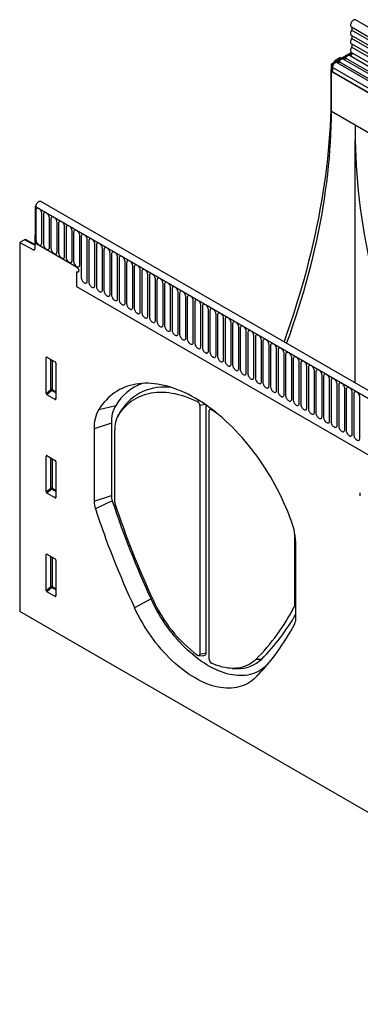
# Model space of a CAD drawing. Units: millimetres. Extents: x -510 to 974, y -361 to 809.
# Drawn here: x -379 to -203, y -361 to 149 of the extents above; entities that cross this region are included whole.
import ezdxf

# ---------------------------------------------------------------- set-up
doc = ezdxf.new("R2010")
doc.units = ezdxf.units.MM
doc.layers.add('133531', color=7, linetype='Continuous', lineweight=25)
doc.layers.add('TANGENT_EDGES', color=4, linetype='Continuous', lineweight=25)

# ---------------------------------------------------------------- blocks, each defined once
blk = doc.blocks.new('1033175-M_D_ISOMETRIC VIEW')
at = {"layer": '133531'}
for p, q in [((3169.96, 690.17), (3522.46, 486.68)), ((3524.58, 490.36), (3172.09, 693.85)), ((3169.95, 677), (3159.62, 671.04)), ((3170.29, 676.58), (3160.15, 670.73)), ((3164.22, 674.35), (3161.78, 672.94)), ((3164.22, 674.35), (3164.81, 674.03)), ((3521.07, 472.1), (3168.99, 675.36)), ((3170.02, 676.96), (3522.52, 473.47)), ((3159.62, 646.54), (3159.62, 671.04)), ((3159.62, 671.04), (3160.15, 670.73)), ((3160.15, 670.73), (3160.15, 666.86)), ((3160.15, 666.86), (3160.15, 669.13)), ((3160.92, 671.78), (3161.28, 672.42)), ((3360.37, 557.41), (3162.52, 671.63)), ((3363.6, 559.28), (3165.75, 673.49)), ((3159.37, 667.41), (3159.37, 655.37)), ((3160.15, 666.86), (3181.01, 654.81)), ((3172, 639.4), (3313.42, 557.76)), ((3172, 505.52), (3172, 631.32)), ((3006.4, 597.38), (3006, 597.15)), ((3361.42, 396.17), (3008.92, 599.66)), ((3006, 597.15), (3006, 578.07)), ((3006, 597.15), (3006.36, 596.95)), ((3359.2, 393.26), (3006, 597.15)), ((3006, 582.35), (3005.83, 582.25)), ((3006, 582.15), (3005.83, 582.25)), ((3005.83, 582.25), (3005.83, 574.96)), ((3006, 578.07), (3006, 582.15)), ((3000.49, 579.83), (2998.05, 578.42)), ((2998.05, 578.42), (2998.05, 387.1)), ((2998.05, 578.42), (3005.14, 574.54)), ((3005.83, 577.37), (3000.97, 579.89)), ((3027.57, 565.62), (3006, 578.07)), ((3027.57, 563.17), (3027.57, 555.57)), ((3027.57, 555.57), (3267.32, 417.17)), ((3011.84, 500.12), (3011.84, 518.77)), ((3012.19, 518.97), (3016.44, 516.52)), ((3016.79, 515.91), (3016.79, 497.27)), ((3016.45, 497.04), (3012.17, 499.51)), ((3050.06, 490.44), (3048.83, 488.2)), ((3050.06, 490.44), (3050.33, 490.9)), ((3091.46, 493.89), (3091.46, 365.04)), ((3094.57, 494.15), (3094.57, 365.69)), ((3096.27, 362.26), (3096.27, 491.11)), ((3096.87, 492.5), (3096.38, 491.61)), ((3036.59, 481.8), (3036.59, 444.22)), ((3045.55, 484.79), (3045.55, 447.21)), ((3047.3, 443.71), (3047.3, 481.33)), ((3011.84, 449.05), (3011.84, 467.7)), ((3012.19, 467.9), (3016.44, 465.44)), ((3016.79, 464.84), (3016.79, 446.19)), ((3016.45, 445.97), (3012.17, 448.44)), ((3140.43, 427.57), (3140.43, 389.95)), ((3141.24, 383.81), (3141.24, 421.39)), ((3011.84, 397.97), (3011.84, 416.62)), ((3012.19, 416.82), (3016.44, 414.37)), ((3016.79, 413.77), (3016.79, 395.12)), ((3016.45, 394.89), (3012.17, 397.36)), ((3350.9, 183.4), (2998.05, 387.1)), ((3090.82, 364.23), (3093.37, 364.18)), ((3108.25, 357.61), (3110.8, 357.56)), ((3127.4, 360.73), (3125.82, 359.12))]:
    blk.add_line(p, q, dxfattribs=at)
at = {"layer": '133531', "flags": 128}
for points in [[(3172.09, 693.85), (3172.08, 693.85), (3171.85, 693.94), (3171.59, 693.94), (3171.31, 693.88), (3171.01, 693.74), (3170.72, 693.53), (3170.43, 693.26), (3170.17, 692.95), (3169.95, 692.6), (3169.76, 692.22), (3169.63, 691.84), (3169.55, 691.46), (3169.52, 691.11), (3169.56, 690.79), (3169.65, 690.52), (3169.8, 690.3), (3169.96, 690.17)], [(3170.03, 690.13), (3170.12, 690.06), (3170.22, 689.91), (3170.28, 689.73), (3170.3, 689.51), (3170.28, 689.28), (3170.23, 689.02), (3170.14, 688.77), (3170.01, 688.52)], [(3170.01, 688.52), (3169.8, 688.1), (3169.65, 687.67), (3169.55, 687.25), (3169.52, 686.85), (3169.55, 686.49), (3169.65, 686.18), (3169.8, 685.93), (3170.01, 685.75)], [(3170.01, 684.12), (3169.8, 683.71), (3169.65, 683.28), (3169.55, 682.86), (3169.52, 682.46), (3169.55, 682.09), (3169.65, 681.78), (3169.8, 681.53), (3170.01, 681.36)], [(3170.01, 685.75), (3170.13, 685.64), (3170.23, 685.5), (3170.28, 685.32), (3170.3, 685.1), (3170.28, 684.87), (3170.23, 684.62), (3170.13, 684.37), (3170.01, 684.12)], [(3170.01, 679.73), (3169.8, 679.3), (3169.64, 678.86), (3169.55, 678.42), (3169.52, 678.01), (3169.57, 677.64), (3169.68, 677.33), (3169.85, 677.09), (3170.02, 676.96)], [(3170.01, 681.36), (3170.13, 681.25), (3170.23, 681.11), (3170.28, 680.92), (3170.3, 680.71), (3170.28, 680.47), (3170.23, 680.23), (3170.13, 679.98), (3170.01, 679.73)], [(3166.92, 674.03), (3166.81, 673.85), (3166.68, 673.68), (3166.54, 673.54), (3166.39, 673.43), (3166.24, 673.36), (3166.09, 673.34), (3166.01, 673.35)], [(3168.99, 675.36), (3168.87, 675.41), (3168.61, 675.45), (3168.31, 675.4), (3168, 675.26), (3167.7, 675.04), (3167.4, 674.76), (3167.14, 674.41), (3166.92, 674.03)], [(3170.14, 676.89), (3170.21, 676.82), (3170.28, 676.64), (3170.3, 676.42), (3170.25, 676.16), (3170.15, 675.9), (3170.01, 675.66), (3169.82, 675.45), (3169.62, 675.3), (3169.42, 675.22), (3169.24, 675.21)], [(3162.52, 671.63), (3162.43, 671.67), (3162.19, 671.72), (3161.92, 671.69), (3161.64, 671.59), (3161.36, 671.41), (3161.08, 671.18), (3160.82, 670.89), (3160.6, 670.56), (3160.41, 670.2), (3160.27, 669.84), (3160.18, 669.47), (3160.15, 669.13)], [(3163.69, 672.17), (3163.58, 671.98), (3163.45, 671.81), (3163.31, 671.67), (3163.16, 671.57), (3163.01, 671.5), (3162.86, 671.47), (3162.78, 671.48)], [(3165.75, 673.49), (3165.64, 673.55), (3165.37, 673.59), (3165.08, 673.53), (3164.77, 673.4), (3164.46, 673.18), (3164.17, 672.89), (3163.91, 672.55), (3163.69, 672.17)], [(3159.37, 655.37), (3159.34, 651.28), (3159.25, 647.15), (3159.1, 642.99), (3158.9, 638.8), (3158.64, 634.58), (3158.32, 630.33), (3157.94, 626.05), (3157.51, 621.75), (3157.01, 617.43), (3156.46, 613.08), (3155.85, 608.71), (3155.19, 604.32), (3154.46, 599.91), (3153.68, 595.48), (3152.85, 591.03), (3151.95, 586.57), (3151, 582.09), (3150, 577.6), (3148.94, 573.09), (3147.82, 568.58), (3146.65, 564.05), (3145.42, 559.52), (3144.14, 554.97), (3142.81, 550.43), (3141.42, 545.87), (3139.98, 541.32), (3138.48, 536.76), (3136.93, 532.19), (3135.33, 527.63), (3135.05, 526.84)], [(3136.42, 526.05), (3136.57, 526.48), (3138.16, 530.92), (3139.69, 535.35), (3141.17, 539.79), (3142.6, 544.22), (3143.97, 548.65), (3145.29, 553.08), (3146.54, 557.5), (3147.75, 561.91), (3148.9, 566.31), (3149.99, 570.71), (3151.02, 575.09), (3152, 579.46), (3152.91, 583.81), (3153.77, 588.15), (3154.58, 592.47), (3155.32, 596.78), (3156.01, 601.06), (3156.63, 605.33), (3157.2, 609.57), (3157.71, 613.79), (3158.16, 617.98), (3158.54, 622.15), (3158.87, 626.29), (3159.14, 630.4), (3159.35, 634.48), (3159.5, 638.53), (3159.59, 642.55), (3159.62, 646.54)], [(3008.92, 599.66), (3008.71, 599.74), (3008.45, 599.75), (3008.17, 599.69), (3007.87, 599.56), (3007.58, 599.36), (3007.3, 599.1), (3007.03, 598.79), (3006.8, 598.44), (3006.61, 598.07), (3006.47, 597.68), (3006.39, 597.31), (3006.36, 596.95)], [(3027.57, 565.62), (3027.82, 565.43), (3028.06, 565.19), (3028.27, 564.9), (3028.44, 564.58), (3028.56, 564.25), (3028.62, 563.93), (3028.62, 563.64), (3028.56, 563.38), (3028.44, 563.19), (3028.27, 563.07), (3028.06, 563.02), (3027.82, 563.06), (3027.57, 563.17)], [(3027.57, 565.62), (3027.82, 565.43), (3028.06, 565.19), (3028.27, 564.9), (3028.44, 564.58), (3028.56, 564.25), (3028.62, 563.93), (3028.62, 563.64), (3028.56, 563.38), (3028.44, 563.19), (3028.27, 563.07), (3028.06, 563.02), (3027.82, 563.06), (3027.57, 563.17)], [(3027.57, 565.62), (3027.82, 565.43), (3028.06, 565.19), (3028.27, 564.9), (3028.44, 564.58), (3028.56, 564.25), (3028.62, 563.93), (3028.62, 563.64), (3028.56, 563.38), (3028.44, 563.19), (3028.27, 563.07), (3028.06, 563.02), (3027.82, 563.06), (3027.57, 563.17)], [(3138.78, 434.25), (3137.92, 436.57), (3137, 438.89), (3136.04, 441.2), (3135.02, 443.5), (3133.96, 445.79), (3132.86, 448.07), (3131.71, 450.33), (3130.52, 452.57), (3129.28, 454.8), (3128, 457), (3126.69, 459.18), (3125.33, 461.33), (3123.94, 463.45), (3122.51, 465.53), (3121.05, 467.59), (3119.55, 469.61), (3118.03, 471.59), (3116.47, 473.53), (3114.89, 475.43), (3113.28, 477.29), (3111.64, 479.1), (3109.98, 480.87), (3108.3, 482.58), (3106.6, 484.25), (3104.89, 485.86), (3103.15, 487.42), (3101.4, 488.92), (3099.64, 490.36), (3097.87, 491.75), (3096.09, 493.07), (3094.3, 494.34), (3092.51, 495.54), (3090.71, 496.68), (3088.91, 497.75), (3087.11, 498.75), (3085.32, 499.69), (3083.52, 500.56), (3081.73, 501.36), (3079.95, 502.09), (3078.18, 502.75), (3076.42, 503.34), (3074.67, 503.86), (3072.94, 504.3), (3071.22, 504.67), (3069.52, 504.97), (3067.84, 505.2), (3066.18, 505.35), (3064.55, 505.42), (3062.94, 505.42), (3061.35, 505.35), (3059.8, 505.21), (3058.27, 504.99), (3056.78, 504.69), (3055.31, 504.33), (3053.89, 503.89), (3052.49, 503.37), (3051.14, 502.79), (3049.82, 502.13), (3048.54, 501.41), (3047.31, 500.61), (3046.12, 499.74), (3044.97, 498.81), (3043.86, 497.81), (3042.8, 496.74), (3041.79, 495.61), (3040.82, 494.41), (3039.91, 493.15), (3039.04, 491.83)], [(3049.09, 488.63), (3049.91, 489.89), (3050.79, 491.08), (3051.71, 492.21), (3052.68, 493.28), (3053.7, 494.27), (3054.76, 495.21), (3055.87, 496.07), (3057.03, 496.86), (3058.22, 497.59), (3059.45, 498.24), (3060.73, 498.82), (3062.04, 499.33), (3063.39, 499.77), (3064.77, 500.13), (3066.19, 500.42), (3067.64, 500.64), (3069.12, 500.78), (3070.62, 500.84), (3072.15, 500.84), (3073.71, 500.75), (3075.29, 500.6), (3076.89, 500.37), (3078.51, 500.06), (3080.15, 499.68), (3081.81, 499.23), (3083.47, 498.7), (3085.15, 498.11), (3086.84, 497.44), (3088.54, 496.7), (3090.25, 495.89)], [(3097.48, 491.71), (3097.25, 491.84), (3097.02, 491.91), (3096.81, 491.91), (3096.63, 491.86), (3096.47, 491.75), (3096.36, 491.58), (3096.29, 491.36), (3096.27, 491.11)], [(3140.43, 427.57), (3140.4, 428.67), (3140.4, 428.71)], [(3125.82, 359.12), (3124.92, 358.28), (3123.98, 357.51), (3122.99, 356.81), (3121.96, 356.19), (3120.89, 355.63), (3119.78, 355.15), (3118.63, 354.74), (3117.44, 354.41), (3116.22, 354.15), (3114.97, 353.97), (3113.69, 353.87), (3112.38, 353.84), (3111.04, 353.88), (3109.68, 354.01), (3108.3, 354.2), (3106.9, 354.48), (3105.48, 354.83), (3104.04, 355.25), (3102.59, 355.75), (3101.14, 356.32), (3099.67, 356.96), (3098.2, 357.68), (3096.72, 358.46), (3095.24, 359.31), (3093.77, 360.23), (3092.3, 361.22), (3090.83, 362.27), (3089.37, 363.38), (3087.92, 364.56), (3086.49, 365.79), (3085.07, 367.08), (3083.67, 368.42), (3082.29, 369.82), (3080.92, 371.27), (3079.59, 372.77), (3078.28, 374.31), (3076.99, 375.9), (3075.74, 377.52), (3074.52, 379.19), (3073.34, 380.89), (3072.19, 382.62), (3071.08, 384.39), (3070, 386.18), (3068.97, 388), (3067.99, 389.84), (3067.04, 391.69), (3066.15, 393.57)], [(3120.28, 352.86), (3119.36, 352), (3118.39, 351.2), (3117.37, 350.48), (3116.31, 349.83), (3115.22, 349.25), (3114.08, 348.75), (3112.9, 348.32), (3111.68, 347.96), (3110.43, 347.69), (3109.15, 347.48), (3107.84, 347.36), (3106.49, 347.31), (3105.13, 347.34), (3103.73, 347.44), (3102.31, 347.62), (3100.88, 347.88), (3099.42, 348.21), (3097.95, 348.62), (3096.47, 349.1), (3094.97, 349.66), (3093.46, 350.29), (3091.95, 350.99), (3090.43, 351.76), (3088.91, 352.61), (3087.39, 353.52), (3085.87, 354.5), (3084.36, 355.54), (3082.86, 356.65), (3081.36, 357.82), (3079.87, 359.05), (3078.4, 360.35), (3076.95, 361.69), (3075.51, 363.1), (3074.09, 364.55), (3072.7, 366.06), (3071.33, 367.61), (3069.99, 369.21), (3068.67, 370.85), (3067.39, 372.53), (3066.14, 374.25), (3064.93, 376.01), (3063.75, 377.8), (3062.61, 379.62), (3061.51, 381.47), (3060.45, 383.34), (3059.44, 385.23), (3058.47, 387.14), (3057.55, 389.07)], [(3090.2, 364.47), (3090.44, 364.33), (3090.67, 364.25), (3090.89, 364.23), (3091.08, 364.28), (3091.24, 364.39), (3091.36, 364.56), (3091.43, 364.78), (3091.46, 365.04)], [(3094.57, 365.69), (3094.54, 365.3), (3094.45, 364.95), (3094.3, 364.66), (3094.11, 364.43), (3093.86, 364.28), (3093.58, 364.19), (3093.37, 364.18)], [(3120.58, 362.33), (3119.7, 361.52), (3118.78, 360.78), (3117.8, 360.11), (3116.78, 359.52), (3115.72, 359.01), (3114.61, 358.57), (3113.47, 358.22), (3112.29, 357.94), (3111.07, 357.75), (3109.82, 357.64), (3108.54, 357.6), (3107.24, 357.65), (3105.9, 357.78), (3104.55, 357.99), (3103.17, 358.29), (3101.78, 358.66), (3100.37, 359.11), (3098.95, 359.63), (3097.52, 360.24)]]:
    blk.add_lwpolyline(points, dxfattribs=at)
at = {"layer": '133531'}
for centre, radius, start, end in [((3005.4, 574.89), 0.434, 233.0502, 9.5582), ((3070.98, 480.04), 27.03, 110.4463, 149.1026), ((3072.81, 477.05), 26.4, 80.2767, 148.3554), ((3089.03, 493.78), 2.43, 2.3704, 59.995), ((3055.48, 482.49), 18.91, 150.4006, 182.0671), ((3062.84, 485.39), 17.3, 150.4756, 181.9921), ((3053.87, 425.74), 79.08, 53.3273, 56.5398), ((3061.13, 481.81), 13.84, 150.4756, 181.9921), ((3049.05, 444.4), 12.47, 180.8301, 198.7786), ((3054.68, 447.34), 9.13, 180.8301, 198.7786), ((3484.72, 588.52), 461.75, 198.1859, 204.9738), ((3480.06, 585.86), 466.09, 198.1859, 204.9738), ((3049.29, 443.74), 2, 180.8295, 198.7711), ((3477.66, 584.38), 452.86, 198.1788, 204.974), ((3103.02, 420.75), 38.22, 0.9521, 20.6717), ((3134.23, 423.44), 73.6, 204.2751, 233.2534), ((3041.8, 440.41), 110.92, 315.2583, 332.6544), ((3139.37, 389.92), 1.06, 334.082, 1.5662), ((3045.24, 440.1), 110.27, 315.2152, 330.5315), ((3134.64, 383.63), 6.6, 334.0679, 1.5678), ((3039.21, 433.2), 114.14, 315.2576, 332.6375), ((3098.67, 362.36), 2.41, 182.2099, 241.4555), ((3111.56, 374.57), 17.03, 267.4358, 314.4859)]:
    blk.add_arc(centre, radius, start, end, dxfattribs=at)
for centre, major_axis, ratio, start_param, end_param in [((3162.9, 669.45), (2.5, 4.33), 0.577777, 1.973001, 2.35577), ((3161.78, 672.13), (0.5, 0.866), 0.577777, 0.785659, 1.570372), ((3368.93, 525.71), (-135.52, 243.33), 0.587367, 0.794518, 0.829424), ((3368.93, 525.71), (-135.52, 243.33), 0.587367, 0.829424, 1.411553), ((3000.49, 579.01), (0.5, 0.867), 0.576986, 6.282762, 7.06816), ((3012.2, 518.55), (-0.258, 0.446), 0.560226, 5.512943, 7.053581), ((3016.43, 516.11), (-0.25, 0.433), 0.595062, 3.942156, 5.482794), ((3012.2, 499.95), (-0.218, 0.463), 0.616456, 0.91829, 2.415633), ((3016.43, 497.51), (-0.245, 0.492), 0.533247, 2.464789, 3.962133), ((3012.2, 467.48), (-0.258, 0.446), 0.560226, 5.512943, 7.053581), ((3016.43, 465.04), (-0.25, 0.433), 0.595062, 3.942156, 5.482794), ((3012.2, 448.87), (-0.218, 0.463), 0.616456, 0.91829, 2.415633), ((3016.43, 446.43), (-0.245, 0.492), 0.533247, 2.464789, 3.962133), ((3012.2, 416.4), (-0.258, 0.446), 0.560226, 5.512943, 7.053581), ((3016.43, 413.96), (-0.25, 0.433), 0.595062, 3.942156, 5.482794), ((3012.2, 397.8), (-0.218, 0.463), 0.616456, 0.91829, 2.415633), ((3016.43, 395.36), (-0.245, 0.492), 0.533247, 2.464789, 3.962133)]:
    blk.add_ellipse(centre, major_axis=major_axis, ratio=ratio, start_param=start_param, end_param=end_param, dxfattribs=at)
at = {"layer": 'TANGENT_EDGES'}
for p, q in [((3522.51, 485.03), (3170.01, 688.52)), ((3522.51, 482.26), (3170.01, 685.75)), ((3522.51, 480.63), (3170.01, 684.12)), ((3522.51, 477.87), (3170.01, 681.36)), ((3522.51, 476.24), (3170.01, 679.73)), ((3364.77, 559.82), (3166.92, 674.03)), ((3358, 554.91), (3160.15, 669.13)), ((3161.65, 672.21), (3161.28, 672.42)), ((3161.78, 672.94), (3162.36, 672.61)), ((3361.54, 557.95), (3163.69, 672.17)), ((3159.62, 667.26), (3159.37, 667.41)), ((3358, 552.64), (3160.15, 666.86)), ((3159.37, 655.37), (3159.62, 655.22)), ((3159.62, 646.54), (3172, 639.4)), ((3006.36, 596.95), (3358.85, 393.46)), ((3006.39, 595.09), (3006.39, 579.99)), ((3009.54, 578.17), (3009.54, 593.27)), ((3010.31, 592.83), (3010.31, 577.72)), ((3013.47, 575.9), (3013.47, 591.01)), ((3014.24, 590.56), (3014.24, 575.46)), ((3017.39, 573.64), (3017.39, 588.74)), ((3018.16, 588.3), (3018.16, 573.19)), ((3021.32, 571.37), (3021.32, 586.48)), ((3022.09, 586.03), (3022.09, 570.93)), ((3025.24, 569.1), (3025.24, 584.21)), ((3026.01, 583.77), (3026.01, 568.66)), ((3005.83, 577.06), (3000.49, 579.83)), ((3029.17, 566.84), (3029.17, 581.94)), ((3029.93, 581.5), (3029.93, 560.27)), ((3033.09, 558.45), (3033.09, 579.68)), ((3033.86, 579.24), (3033.86, 558.01)), ((3037.02, 556.18), (3037.02, 577.41)), ((3037.78, 576.97), (3037.78, 555.74)), ((3005.14, 574.54), (3005.83, 574.94)), ((3040.94, 553.92), (3040.94, 575.15)), ((3041.71, 574.7), (3041.71, 553.47)), ((3044.86, 551.65), (3044.86, 572.88)), ((3045.63, 572.44), (3045.63, 551.21)), ((3048.79, 549.39), (3048.79, 570.62)), ((3049.56, 570.17), (3049.56, 548.94)), ((3052.71, 547.12), (3052.71, 568.35)), ((3053.48, 567.91), (3053.48, 546.68)), ((3056.64, 544.86), (3056.64, 566.09)), ((3057.41, 565.64), (3057.41, 544.41)), ((3060.56, 542.59), (3060.56, 563.82)), ((3061.33, 563.38), (3061.33, 542.15)), ((3064.49, 540.32), (3064.49, 561.55)), ((3065.25, 561.11), (3065.25, 539.88)), ((3068.41, 538.06), (3068.41, 559.29)), ((3069.18, 558.85), (3069.18, 537.62)), ((3072.34, 535.79), (3072.34, 557.02)), ((3073.1, 556.58), (3073.1, 535.35)), ((3027.57, 555.57), (3267.32, 417.17)), ((3076.26, 533.53), (3076.26, 554.76)), ((3077.03, 554.32), (3077.03, 533.08)), ((3080.18, 531.26), (3080.18, 552.49)), ((3080.95, 552.05), (3080.95, 530.82)), ((3084.11, 529), (3084.11, 550.23)), ((3084.88, 549.78), (3084.88, 528.55)), ((3088.03, 526.73), (3088.03, 547.96)), ((3088.8, 547.52), (3088.8, 526.29)), ((3091.96, 524.47), (3091.96, 545.7)), ((3092.73, 545.25), (3092.73, 524.02)), ((3095.88, 522.2), (3095.88, 543.43)), ((3096.65, 542.99), (3096.65, 521.76)), ((3099.81, 519.94), (3099.81, 541.17)), ((3100.57, 540.72), (3100.57, 519.49)), ((3103.73, 517.67), (3103.73, 538.9)), ((3104.5, 538.46), (3104.5, 517.23)), ((3107.66, 515.4), (3107.66, 536.63)), ((3108.42, 536.19), (3108.42, 514.96)), ((3111.58, 513.14), (3111.58, 534.37)), ((3112.35, 533.93), (3112.35, 512.7)), ((3115.5, 510.87), (3115.5, 532.1)), ((3116.27, 531.66), (3116.27, 510.43)), ((3119.43, 508.61), (3119.43, 529.84)), ((3120.2, 529.39), (3120.2, 508.16)), ((3123.35, 506.34), (3123.35, 527.57)), ((3124.12, 527.13), (3124.12, 505.9)), ((3127.28, 504.08), (3127.28, 525.31)), ((3128.05, 524.86), (3128.05, 503.63)), ((3131.2, 501.81), (3131.2, 523.04)), ((3131.97, 522.6), (3131.97, 501.37)), ((3135.13, 499.55), (3135.13, 520.78)), ((3012.34, 518.89), (3011.84, 518.77)), ((3014.2, 502.16), (3014.2, 517.81)), ((3014.84, 517.44), (3014.84, 502.13)), ((3135.89, 520.33), (3135.89, 499.1)), ((3139.05, 497.28), (3139.05, 518.51)), ((3139.82, 518.07), (3139.82, 496.84)), ((3142.98, 495.01), (3142.98, 516.24)), ((3143.74, 515.8), (3143.74, 494.57)), ((3146.9, 492.75), (3146.9, 513.98)), ((3147.67, 513.54), (3147.67, 492.31)), ((3150.82, 490.48), (3150.82, 511.71)), ((3151.59, 511.27), (3151.59, 490.04)), ((3154.75, 488.22), (3154.75, 509.45)), ((3155.52, 509), (3155.52, 487.77)), ((3158.67, 485.95), (3158.67, 507.18)), ((3159.44, 506.74), (3159.44, 485.51)), ((3011.84, 500.12), (3014.2, 502.16)), ((3014.63, 501.64), (3012.17, 499.51)), ((3016.79, 500.39), (3014.63, 501.64)), ((3014.84, 502.13), (3016.79, 501)), ((3162.6, 483.69), (3162.6, 504.92)), ((3163.37, 504.47), (3163.37, 483.24)), ((3166.52, 481.42), (3166.52, 502.65)), ((3167.29, 502.21), (3167.29, 480.98)), ((3170.45, 479.16), (3170.45, 500.39)), ((3016.45, 497.04), (3016.79, 497.53)), ((3090.25, 495.89), (3090.85, 496.59)), ((3171.21, 499.94), (3171.21, 478.71)), ((3174.37, 476.89), (3174.37, 498.12)), ((3039.04, 491.83), (3047.79, 493.92)), ((3050.33, 490.9), (3049.09, 488.63)), ((3094.14, 494.45), (3091.46, 493.89)), ((3097.66, 491.91), (3097.48, 491.71)), ((3045.55, 484.79), (3036.59, 481.8)), ((3012.34, 467.81), (3011.84, 467.7)), ((3014.2, 451.08), (3014.2, 466.74)), ((3014.84, 466.37), (3014.84, 451.05)), ((3011.84, 449.05), (3014.2, 451.08)), ((3014.63, 450.56), (3012.17, 448.44)), ((3016.79, 449.32), (3014.63, 450.56)), ((3014.84, 451.05), (3016.79, 449.92)), ((3016.45, 445.97), (3016.79, 446.46)), ((3036.59, 444.22), (3045.55, 447.21)), ((3046.04, 444.41), (3037.25, 440.39)), ((3174.59, 447.01), (3174.59, 448.68)), ((3140.62, 427.61), (3140.43, 427.57)), ((3012.34, 416.74), (3011.84, 416.62)), ((3014.2, 400.01), (3014.2, 415.66)), ((3014.84, 415.29), (3014.84, 399.98)), ((3011.84, 397.97), (3014.2, 400.01)), ((3014.63, 399.49), (3012.17, 397.36)), ((3016.79, 398.24), (3014.63, 399.49)), ((3014.84, 399.98), (3016.79, 398.85)), ((3016.45, 394.89), (3016.79, 395.38)), ((3066.15, 393.57), (3057.55, 389.07)), ((3141.24, 389.53), (3140.32, 389.46)), ((3140.43, 389.95), (3141.24, 390.12)), ((3091.46, 365.04), (3094.57, 365.69)), ((3125.82, 359.12), (3120.28, 352.86)), ((3120.58, 362.33), (3123.5, 362.42))]:
    blk.add_line(p, q, dxfattribs=at)
at = {"layer": 'TANGENT_EDGES', "flags": 128}
for points in [[(3009.54, 593.27), (3009.51, 593.65), (3009.42, 594.04), (3009.28, 594.44), (3009.08, 594.83), (3008.84, 595.19), (3008.57, 595.52), (3008.27, 595.79), (3007.97, 596.01), (3007.66, 596.15), (3007.36, 596.22), (3007.09, 596.21), (3006.85, 596.12), (3006.65, 595.95), (3006.51, 595.72), (3006.42, 595.43), (3006.39, 595.09)], [(3013.47, 591.01), (3013.44, 591.38), (3013.35, 591.77), (3013.2, 592.17), (3013.01, 592.56), (3012.77, 592.93), (3012.49, 593.25), (3012.2, 593.53), (3011.89, 593.74), (3011.58, 593.88), (3011.29, 593.95), (3011.01, 593.94), (3010.77, 593.85), (3010.58, 593.69), (3010.43, 593.46), (3010.34, 593.17), (3010.31, 592.83)], [(3017.39, 588.74), (3017.36, 589.11), (3017.27, 589.51), (3017.13, 589.91), (3016.93, 590.3), (3016.69, 590.66), (3016.42, 590.99), (3016.12, 591.26), (3015.82, 591.48), (3015.51, 591.62), (3015.21, 591.68), (3014.94, 591.67), (3014.7, 591.59), (3014.5, 591.42), (3014.36, 591.19), (3014.27, 590.9), (3014.24, 590.56)], [(3021.32, 586.48), (3021.29, 586.85), (3021.2, 587.24), (3021.05, 587.64), (3020.86, 588.03), (3020.62, 588.4), (3020.34, 588.72), (3020.05, 589), (3019.74, 589.21), (3019.43, 589.35), (3019.14, 589.42), (3018.86, 589.41), (3018.62, 589.32), (3018.43, 589.16), (3018.28, 588.93), (3018.19, 588.64), (3018.16, 588.3)], [(3025.24, 584.21), (3025.21, 584.58), (3025.12, 584.98), (3024.98, 585.38), (3024.78, 585.77), (3024.54, 586.13), (3024.27, 586.46), (3023.97, 586.73), (3023.66, 586.94), (3023.36, 587.09), (3023.06, 587.15), (3022.79, 587.14), (3022.55, 587.05), (3022.35, 586.89), (3022.21, 586.66), (3022.12, 586.37), (3022.09, 586.03)], [(3029.17, 581.94), (3029.14, 582.32), (3029.05, 582.71), (3028.9, 583.11), (3028.7, 583.5), (3028.47, 583.87), (3028.19, 584.19), (3027.9, 584.47), (3027.59, 584.68), (3027.28, 584.82), (3026.98, 584.89), (3026.71, 584.88), (3026.47, 584.79), (3026.28, 584.63), (3026.13, 584.4), (3026.04, 584.11), (3026.01, 583.77)], [(3033.09, 579.68), (3033.06, 580.05), (3032.97, 580.45), (3032.83, 580.85), (3032.63, 581.23), (3032.39, 581.6), (3032.12, 581.93), (3031.82, 582.2), (3031.51, 582.41), (3031.21, 582.56), (3030.91, 582.62), (3030.64, 582.61), (3030.4, 582.52), (3030.2, 582.36), (3030.05, 582.13), (3029.96, 581.84), (3029.93, 581.5)], [(3006.39, 579.99), (3006.42, 579.62), (3006.51, 579.22), (3006.65, 578.82), (3006.85, 578.43), (3007.09, 578.07), (3007.36, 577.74), (3007.66, 577.47), (3007.97, 577.25), (3008.27, 577.11), (3008.57, 577.05), (3008.84, 577.06), (3009.08, 577.14), (3009.28, 577.31), (3009.42, 577.54), (3009.51, 577.83), (3009.54, 578.17)], [(3010.31, 577.72), (3010.34, 577.35), (3010.43, 576.96), (3010.58, 576.56), (3010.77, 576.17), (3011.01, 575.8), (3011.29, 575.48), (3011.58, 575.2), (3011.89, 574.99), (3012.2, 574.85), (3012.49, 574.78), (3012.77, 574.79), (3013.01, 574.88), (3013.2, 575.04), (3013.35, 575.27), (3013.44, 575.56), (3013.47, 575.9)], [(3037.02, 577.41), (3036.99, 577.79), (3036.9, 578.18), (3036.75, 578.58), (3036.55, 578.97), (3036.31, 579.33), (3036.04, 579.66), (3035.75, 579.93), (3035.44, 580.15), (3035.13, 580.29), (3034.83, 580.36), (3034.56, 580.35), (3034.32, 580.26), (3034.13, 580.09), (3033.98, 579.86), (3033.89, 579.57), (3033.86, 579.24)], [(3040.94, 575.15), (3040.91, 575.52), (3040.82, 575.91), (3040.67, 576.31), (3040.48, 576.7), (3040.24, 577.07), (3039.97, 577.39), (3039.67, 577.67), (3039.36, 577.88), (3039.05, 578.02), (3038.76, 578.09), (3038.48, 578.08), (3038.25, 577.99), (3038.05, 577.83), (3037.9, 577.6), (3037.81, 577.31), (3037.78, 576.97)], [(3014.24, 575.46), (3014.27, 575.08), (3014.36, 574.69), (3014.5, 574.29), (3014.7, 573.9), (3014.94, 573.54), (3015.21, 573.21), (3015.51, 572.94), (3015.82, 572.72), (3016.12, 572.58), (3016.42, 572.51), (3016.69, 572.52), (3016.93, 572.61), (3017.13, 572.78), (3017.27, 573.01), (3017.36, 573.3), (3017.39, 573.64)], [(3018.16, 573.19), (3018.19, 572.82), (3018.28, 572.43), (3018.43, 572.03), (3018.62, 571.64), (3018.86, 571.27), (3019.14, 570.95), (3019.43, 570.67), (3019.74, 570.46), (3020.05, 570.32), (3020.34, 570.25), (3020.62, 570.26), (3020.86, 570.35), (3021.05, 570.51), (3021.2, 570.74), (3021.29, 571.03), (3021.32, 571.37)], [(3044.86, 572.88), (3044.83, 573.26), (3044.74, 573.65), (3044.6, 574.05), (3044.4, 574.44), (3044.16, 574.8), (3043.89, 575.13), (3043.59, 575.4), (3043.29, 575.62), (3042.98, 575.76), (3042.68, 575.83), (3042.41, 575.82), (3042.17, 575.73), (3041.97, 575.56), (3041.83, 575.33), (3041.74, 575.04), (3041.71, 574.7)], [(3048.79, 570.62), (3048.76, 570.99), (3048.67, 571.38), (3048.52, 571.78), (3048.33, 572.17), (3048.09, 572.54), (3047.81, 572.86), (3047.52, 573.14), (3047.21, 573.35), (3046.9, 573.49), (3046.61, 573.56), (3046.33, 573.55), (3046.09, 573.46), (3045.9, 573.3), (3045.75, 573.07), (3045.66, 572.78), (3045.63, 572.44)], [(3022.09, 570.93), (3022.12, 570.55), (3022.21, 570.16), (3022.35, 569.76), (3022.55, 569.37), (3022.79, 569.01), (3023.06, 568.68), (3023.36, 568.41), (3023.66, 568.19), (3023.97, 568.05), (3024.27, 567.98), (3024.54, 567.99), (3024.78, 568.08), (3024.98, 568.25), (3025.12, 568.48), (3025.21, 568.77), (3025.24, 569.1)], [(3026.01, 568.66), (3026.04, 568.29), (3026.13, 567.89), (3026.28, 567.49), (3026.47, 567.11), (3026.71, 566.74), (3026.98, 566.41), (3027.28, 566.14), (3027.59, 565.93), (3027.9, 565.78), (3028.19, 565.72), (3028.47, 565.73), (3028.7, 565.82), (3028.9, 565.98), (3029.05, 566.21), (3029.14, 566.5), (3029.17, 566.84)], [(3052.71, 568.35), (3052.68, 568.72), (3052.59, 569.12), (3052.45, 569.52), (3052.25, 569.91), (3052.01, 570.27), (3051.74, 570.6), (3051.44, 570.87), (3051.14, 571.09), (3050.83, 571.23), (3050.53, 571.3), (3050.26, 571.28), (3050.02, 571.2), (3049.82, 571.03), (3049.68, 570.8), (3049.59, 570.51), (3049.56, 570.17)], [(3056.64, 566.09), (3056.61, 566.46), (3056.52, 566.85), (3056.37, 567.25), (3056.18, 567.64), (3055.94, 568.01), (3055.66, 568.33), (3055.37, 568.61), (3055.06, 568.82), (3054.75, 568.96), (3054.46, 569.03), (3054.18, 569.02), (3053.94, 568.93), (3053.75, 568.77), (3053.6, 568.54), (3053.51, 568.25), (3053.48, 567.91)], [(3060.56, 563.82), (3060.53, 564.19), (3060.44, 564.59), (3060.3, 564.99), (3060.1, 565.38), (3059.86, 565.74), (3059.59, 566.07), (3059.29, 566.34), (3058.98, 566.55), (3058.68, 566.7), (3058.38, 566.76), (3058.11, 566.75), (3057.87, 566.66), (3057.67, 566.5), (3057.53, 566.27), (3057.44, 565.98), (3057.41, 565.64)], [(3064.49, 561.55), (3064.46, 561.93), (3064.37, 562.32), (3064.22, 562.72), (3064.02, 563.11), (3063.79, 563.48), (3063.51, 563.8), (3063.22, 564.08), (3062.91, 564.29), (3062.6, 564.43), (3062.3, 564.5), (3062.03, 564.49), (3061.79, 564.4), (3061.6, 564.24), (3061.45, 564.01), (3061.36, 563.72), (3061.33, 563.38)], [(3068.41, 559.29), (3068.38, 559.66), (3068.29, 560.06), (3068.15, 560.46), (3067.95, 560.85), (3067.71, 561.21), (3067.44, 561.54), (3067.14, 561.81), (3066.83, 562.02), (3066.53, 562.17), (3066.23, 562.23), (3065.96, 562.22), (3065.72, 562.13), (3065.52, 561.97), (3065.37, 561.74), (3065.28, 561.45), (3065.25, 561.11)], [(3029.93, 560.27), (3029.96, 559.9), (3030.05, 559.5), (3030.2, 559.11), (3030.4, 558.72), (3030.64, 558.35), (3030.91, 558.03), (3031.21, 557.75), (3031.51, 557.54), (3031.82, 557.39), (3032.12, 557.33), (3032.39, 557.34), (3032.63, 557.43), (3032.83, 557.59), (3032.97, 557.82), (3033.06, 558.11), (3033.09, 558.45)], [(3033.86, 558.01), (3033.89, 557.63), (3033.98, 557.24), (3034.13, 556.84), (3034.32, 556.45), (3034.56, 556.09), (3034.83, 555.76), (3035.13, 555.48), (3035.44, 555.27), (3035.75, 555.13), (3036.04, 555.06), (3036.31, 555.07), (3036.55, 555.16), (3036.75, 555.32), (3036.9, 555.56), (3036.99, 555.85), (3037.02, 556.18)], [(3072.34, 557.02), (3072.31, 557.4), (3072.22, 557.79), (3072.07, 558.19), (3071.87, 558.58), (3071.63, 558.94), (3071.36, 559.27), (3071.07, 559.54), (3070.76, 559.76), (3070.45, 559.9), (3070.15, 559.97), (3069.88, 559.96), (3069.64, 559.87), (3069.45, 559.71), (3069.3, 559.47), (3069.21, 559.18), (3069.18, 558.85)], [(3076.26, 554.76), (3076.23, 555.13), (3076.14, 555.53), (3075.99, 555.92), (3075.8, 556.31), (3075.56, 556.68), (3075.29, 557), (3074.99, 557.28), (3074.68, 557.49), (3074.37, 557.63), (3074.08, 557.7), (3073.8, 557.69), (3073.57, 557.6), (3073.37, 557.44), (3073.22, 557.21), (3073.13, 556.92), (3073.1, 556.58)], [(3037.78, 555.74), (3037.81, 555.37), (3037.9, 554.97), (3038.05, 554.57), (3038.25, 554.18), (3038.48, 553.82), (3038.76, 553.49), (3039.05, 553.22), (3039.36, 553.01), (3039.67, 552.86), (3039.97, 552.8), (3040.24, 552.81), (3040.48, 552.9), (3040.67, 553.06), (3040.82, 553.29), (3040.91, 553.58), (3040.94, 553.92)], [(3041.71, 553.47), (3041.74, 553.1), (3041.83, 552.71), (3041.97, 552.31), (3042.17, 551.92), (3042.41, 551.55), (3042.68, 551.23), (3042.98, 550.95), (3043.29, 550.74), (3043.59, 550.6), (3043.89, 550.53), (3044.16, 550.54), (3044.4, 550.63), (3044.6, 550.79), (3044.74, 551.02), (3044.83, 551.31), (3044.86, 551.65)], [(3080.18, 552.49), (3080.15, 552.87), (3080.06, 553.26), (3079.92, 553.66), (3079.72, 554.05), (3079.48, 554.41), (3079.21, 554.74), (3078.91, 555.01), (3078.61, 555.23), (3078.3, 555.37), (3078, 555.44), (3077.73, 555.43), (3077.49, 555.34), (3077.29, 555.17), (3077.15, 554.94), (3077.06, 554.65), (3077.03, 554.32)], [(3084.11, 550.23), (3084.08, 550.6), (3083.99, 550.99), (3083.84, 551.39), (3083.65, 551.78), (3083.41, 552.15), (3083.13, 552.47), (3082.84, 552.75), (3082.53, 552.96), (3082.22, 553.1), (3081.93, 553.17), (3081.65, 553.16), (3081.41, 553.07), (3081.22, 552.91), (3081.07, 552.68), (3080.98, 552.39), (3080.95, 552.05)], [(3045.63, 551.21), (3045.66, 550.84), (3045.75, 550.44), (3045.9, 550.04), (3046.09, 549.65), (3046.33, 549.29), (3046.61, 548.96), (3046.9, 548.69), (3047.21, 548.48), (3047.52, 548.33), (3047.81, 548.27), (3048.09, 548.28), (3048.33, 548.37), (3048.52, 548.53), (3048.67, 548.76), (3048.76, 549.05), (3048.79, 549.39)], [(3049.56, 548.94), (3049.59, 548.57), (3049.68, 548.18), (3049.82, 547.78), (3050.02, 547.39), (3050.26, 547.02), (3050.53, 546.7), (3050.83, 546.42), (3051.14, 546.21), (3051.44, 546.07), (3051.74, 546), (3052.01, 546.01), (3052.25, 546.1), (3052.45, 546.26), (3052.59, 546.49), (3052.68, 546.78), (3052.71, 547.12)], [(3053.48, 546.68), (3053.51, 546.31), (3053.6, 545.91), (3053.75, 545.51), (3053.94, 545.12), (3054.18, 544.76), (3054.46, 544.43), (3054.75, 544.16), (3055.06, 543.94), (3055.37, 543.8), (3055.66, 543.73), (3055.94, 543.75), (3056.18, 543.83), (3056.37, 544), (3056.52, 544.23), (3056.61, 544.52), (3056.64, 544.86)], [(3088.03, 547.96), (3088, 548.33), (3087.91, 548.73), (3087.77, 549.13), (3087.57, 549.52), (3087.33, 549.88), (3087.06, 550.21), (3086.76, 550.48), (3086.46, 550.7), (3086.15, 550.84), (3085.85, 550.91), (3085.58, 550.89), (3085.34, 550.81), (3085.14, 550.64), (3085, 550.41), (3084.91, 550.12), (3084.88, 549.78)], [(3091.96, 545.7), (3091.93, 546.07), (3091.84, 546.46), (3091.69, 546.86), (3091.5, 547.25), (3091.26, 547.62), (3090.98, 547.94), (3090.69, 548.22), (3090.38, 548.43), (3090.07, 548.57), (3089.78, 548.64), (3089.5, 548.63), (3089.26, 548.54), (3089.07, 548.38), (3088.92, 548.15), (3088.83, 547.86), (3088.8, 547.52)], [(3095.88, 543.43), (3095.85, 543.8), (3095.76, 544.2), (3095.62, 544.6), (3095.42, 544.99), (3095.18, 545.35), (3094.91, 545.68), (3094.61, 545.95), (3094.3, 546.16), (3094, 546.31), (3093.7, 546.37), (3093.43, 546.36), (3093.19, 546.27), (3092.99, 546.11), (3092.85, 545.88), (3092.76, 545.59), (3092.73, 545.25)], [(3057.41, 544.41), (3057.44, 544.04), (3057.53, 543.65), (3057.67, 543.25), (3057.87, 542.86), (3058.11, 542.49), (3058.38, 542.17), (3058.68, 541.89), (3058.98, 541.68), (3059.29, 541.54), (3059.59, 541.47), (3059.86, 541.48), (3060.1, 541.57), (3060.3, 541.73), (3060.44, 541.96), (3060.53, 542.25), (3060.56, 542.59)], [(3061.33, 542.15), (3061.36, 541.77), (3061.45, 541.38), (3061.6, 540.98), (3061.79, 540.59), (3062.03, 540.23), (3062.3, 539.9), (3062.6, 539.63), (3062.91, 539.41), (3063.22, 539.27), (3063.51, 539.2), (3063.79, 539.21), (3064.02, 539.3), (3064.22, 539.47), (3064.37, 539.7), (3064.46, 539.99), (3064.49, 540.32)], [(3099.81, 541.17), (3099.78, 541.54), (3099.69, 541.93), (3099.54, 542.33), (3099.34, 542.72), (3099.11, 543.09), (3098.83, 543.41), (3098.54, 543.69), (3098.23, 543.9), (3097.92, 544.04), (3097.62, 544.11), (3097.35, 544.1), (3097.11, 544.01), (3096.92, 543.85), (3096.77, 543.62), (3096.68, 543.33), (3096.65, 542.99)], [(3103.73, 538.9), (3103.7, 539.27), (3103.61, 539.67), (3103.47, 540.07), (3103.27, 540.46), (3103.03, 540.82), (3102.76, 541.15), (3102.46, 541.42), (3102.15, 541.63), (3101.85, 541.78), (3101.55, 541.84), (3101.28, 541.83), (3101.04, 541.74), (3100.84, 541.58), (3100.69, 541.35), (3100.6, 541.06), (3100.57, 540.72)], [(3065.25, 539.88), (3065.28, 539.51), (3065.37, 539.11), (3065.52, 538.72), (3065.72, 538.33), (3065.96, 537.96), (3066.23, 537.64), (3066.53, 537.36), (3066.83, 537.15), (3067.14, 537.01), (3067.44, 536.94), (3067.71, 536.95), (3067.95, 537.04), (3068.15, 537.2), (3068.29, 537.43), (3068.38, 537.72), (3068.41, 538.06)], [(3069.18, 537.62), (3069.21, 537.24), (3069.3, 536.85), (3069.45, 536.45), (3069.64, 536.06), (3069.88, 535.7), (3070.15, 535.37), (3070.45, 535.1), (3070.76, 534.88), (3071.07, 534.74), (3071.36, 534.67), (3071.63, 534.68), (3071.87, 534.77), (3072.07, 534.93), (3072.22, 535.17), (3072.31, 535.46), (3072.34, 535.79)], [(3107.66, 536.63), (3107.63, 537.01), (3107.54, 537.4), (3107.39, 537.8), (3107.19, 538.19), (3106.95, 538.55), (3106.68, 538.88), (3106.39, 539.15), (3106.08, 539.37), (3105.77, 539.51), (3105.47, 539.58), (3105.2, 539.57), (3104.96, 539.48), (3104.77, 539.32), (3104.62, 539.08), (3104.53, 538.79), (3104.5, 538.46)], [(3111.58, 534.37), (3111.55, 534.74), (3111.46, 535.14), (3111.31, 535.53), (3111.12, 535.92), (3110.88, 536.29), (3110.61, 536.61), (3110.31, 536.89), (3110, 537.1), (3109.69, 537.24), (3109.4, 537.31), (3109.12, 537.3), (3108.89, 537.21), (3108.69, 537.05), (3108.54, 536.82), (3108.45, 536.53), (3108.42, 536.19)], [(3073.1, 535.35), (3073.13, 534.98), (3073.22, 534.58), (3073.37, 534.18), (3073.57, 533.79), (3073.8, 533.43), (3074.08, 533.1), (3074.37, 532.83), (3074.68, 532.62), (3074.99, 532.47), (3075.29, 532.41), (3075.56, 532.42), (3075.8, 532.51), (3075.99, 532.67), (3076.14, 532.9), (3076.23, 533.19), (3076.26, 533.53)], [(3077.03, 533.08), (3077.06, 532.71), (3077.15, 532.32), (3077.29, 531.92), (3077.49, 531.53), (3077.73, 531.16), (3078, 530.84), (3078.3, 530.56), (3078.61, 530.35), (3078.91, 530.21), (3079.21, 530.14), (3079.48, 530.15), (3079.72, 530.24), (3079.92, 530.4), (3080.06, 530.63), (3080.15, 530.92), (3080.18, 531.26)], [(3115.5, 532.1), (3115.47, 532.48), (3115.38, 532.87), (3115.24, 533.27), (3115.04, 533.66), (3114.8, 534.02), (3114.53, 534.35), (3114.23, 534.62), (3113.93, 534.84), (3113.62, 534.98), (3113.32, 535.05), (3113.05, 535.04), (3112.81, 534.95), (3112.61, 534.78), (3112.47, 534.55), (3112.38, 534.26), (3112.35, 533.93)], [(3119.43, 529.84), (3119.4, 530.21), (3119.31, 530.6), (3119.16, 531), (3118.97, 531.39), (3118.73, 531.76), (3118.45, 532.08), (3118.16, 532.36), (3117.85, 532.57), (3117.54, 532.71), (3117.25, 532.78), (3116.97, 532.77), (3116.73, 532.68), (3116.54, 532.52), (3116.39, 532.29), (3116.3, 532), (3116.27, 531.66)], [(3080.95, 530.82), (3080.98, 530.45), (3081.07, 530.05), (3081.22, 529.65), (3081.41, 529.26), (3081.65, 528.9), (3081.93, 528.57), (3082.22, 528.3), (3082.53, 528.09), (3082.84, 527.94), (3083.13, 527.88), (3083.41, 527.89), (3083.65, 527.98), (3083.84, 528.14), (3083.99, 528.37), (3084.08, 528.66), (3084.11, 529)], [(3084.88, 528.55), (3084.91, 528.18), (3085, 527.79), (3085.14, 527.39), (3085.34, 527), (3085.58, 526.63), (3085.85, 526.31), (3086.15, 526.03), (3086.46, 525.82), (3086.76, 525.68), (3087.06, 525.61), (3087.33, 525.62), (3087.57, 525.71), (3087.77, 525.87), (3087.91, 526.1), (3088, 526.39), (3088.03, 526.73)], [(3088.8, 526.29), (3088.83, 525.92), (3088.92, 525.52), (3089.07, 525.12), (3089.26, 524.73), (3089.5, 524.37), (3089.78, 524.04), (3090.07, 523.77), (3090.38, 523.55), (3090.69, 523.41), (3090.98, 523.34), (3091.26, 523.36), (3091.5, 523.44), (3091.69, 523.61), (3091.84, 523.84), (3091.93, 524.13), (3091.96, 524.47)], [(3123.35, 527.57), (3123.32, 527.95), (3123.23, 528.34), (3123.09, 528.74), (3122.89, 529.13), (3122.65, 529.49), (3122.38, 529.82), (3122.08, 530.09), (3121.78, 530.31), (3121.47, 530.45), (3121.17, 530.52), (3120.9, 530.5), (3120.66, 530.42), (3120.46, 530.25), (3120.32, 530.02), (3120.23, 529.73), (3120.2, 529.39)], [(3127.28, 525.31), (3127.25, 525.68), (3127.16, 526.07), (3127.01, 526.47), (3126.82, 526.86), (3126.58, 527.23), (3126.3, 527.55), (3126.01, 527.83), (3125.7, 528.04), (3125.39, 528.18), (3125.1, 528.25), (3124.82, 528.24), (3124.58, 528.15), (3124.39, 527.99), (3124.24, 527.76), (3124.15, 527.47), (3124.12, 527.13)], [(3131.2, 523.04), (3131.17, 523.41), (3131.08, 523.81), (3130.94, 524.21), (3130.74, 524.6), (3130.5, 524.96), (3130.23, 525.29), (3129.93, 525.56), (3129.62, 525.77), (3129.32, 525.92), (3129.02, 525.98), (3128.75, 525.97), (3128.51, 525.89), (3128.31, 525.72), (3128.17, 525.49), (3128.08, 525.2), (3128.05, 524.86)], [(3092.73, 524.02), (3092.76, 523.65), (3092.85, 523.26), (3092.99, 522.86), (3093.19, 522.47), (3093.43, 522.1), (3093.7, 521.78), (3094, 521.5), (3094.3, 521.29), (3094.61, 521.15), (3094.91, 521.08), (3095.18, 521.09), (3095.42, 521.18), (3095.62, 521.34), (3095.76, 521.57), (3095.85, 521.86), (3095.88, 522.2)], [(3096.65, 521.76), (3096.68, 521.38), (3096.77, 520.99), (3096.92, 520.59), (3097.11, 520.2), (3097.35, 519.84), (3097.62, 519.51), (3097.92, 519.24), (3098.23, 519.02), (3098.54, 518.88), (3098.83, 518.81), (3099.11, 518.82), (3099.34, 518.91), (3099.54, 519.08), (3099.69, 519.31), (3099.78, 519.6), (3099.81, 519.94)], [(3135.13, 520.78), (3135.1, 521.15), (3135.01, 521.54), (3134.86, 521.94), (3134.66, 522.33), (3134.43, 522.7), (3134.15, 523.02), (3133.86, 523.3), (3133.55, 523.51), (3133.24, 523.65), (3132.94, 523.72), (3132.67, 523.71), (3132.43, 523.62), (3132.24, 523.46), (3132.09, 523.23), (3132, 522.94), (3131.97, 522.6)], [(3139.05, 518.51), (3139.02, 518.88), (3138.93, 519.28), (3138.79, 519.68), (3138.59, 520.07), (3138.35, 520.43), (3138.08, 520.76), (3137.78, 521.03), (3137.47, 521.24), (3137.16, 521.39), (3136.87, 521.45), (3136.6, 521.44), (3136.36, 521.35), (3136.16, 521.19), (3136.01, 520.96), (3135.92, 520.67), (3135.89, 520.33)], [(3100.57, 519.49), (3100.6, 519.12), (3100.69, 518.72), (3100.84, 518.33), (3101.04, 517.94), (3101.28, 517.57), (3101.55, 517.25), (3101.85, 516.97), (3102.15, 516.76), (3102.46, 516.62), (3102.76, 516.55), (3103.03, 516.56), (3103.27, 516.65), (3103.47, 516.81), (3103.61, 517.04), (3103.7, 517.33), (3103.73, 517.67)], [(3104.5, 517.23), (3104.53, 516.85), (3104.62, 516.46), (3104.77, 516.06), (3104.96, 515.67), (3105.2, 515.31), (3105.47, 514.98), (3105.77, 514.71), (3106.08, 514.49), (3106.39, 514.35), (3106.68, 514.28), (3106.95, 514.29), (3107.19, 514.38), (3107.39, 514.54), (3107.54, 514.78), (3107.63, 515.07), (3107.66, 515.4)], [(3142.98, 516.24), (3142.95, 516.62), (3142.86, 517.01), (3142.71, 517.41), (3142.51, 517.8), (3142.27, 518.16), (3142, 518.49), (3141.71, 518.77), (3141.4, 518.98), (3141.09, 519.12), (3140.79, 519.19), (3140.52, 519.18), (3140.28, 519.09), (3140.09, 518.93), (3139.94, 518.69), (3139.85, 518.4), (3139.82, 518.07)], [(3146.9, 513.98), (3146.87, 514.35), (3146.78, 514.75), (3146.63, 515.14), (3146.44, 515.53), (3146.2, 515.9), (3145.93, 516.23), (3145.63, 516.5), (3145.32, 516.71), (3145.01, 516.86), (3144.72, 516.92), (3144.44, 516.91), (3144.21, 516.82), (3144.01, 516.66), (3143.86, 516.43), (3143.77, 516.14), (3143.74, 515.8)], [(3108.42, 514.96), (3108.45, 514.59), (3108.54, 514.19), (3108.69, 513.79), (3108.89, 513.41), (3109.12, 513.04), (3109.4, 512.71), (3109.69, 512.44), (3110, 512.23), (3110.31, 512.08), (3110.61, 512.02), (3110.88, 512.03), (3111.12, 512.12), (3111.31, 512.28), (3111.46, 512.51), (3111.55, 512.8), (3111.58, 513.14)], [(3112.35, 512.7), (3112.38, 512.32), (3112.47, 511.93), (3112.61, 511.53), (3112.81, 511.14), (3113.05, 510.77), (3113.32, 510.45), (3113.62, 510.17), (3113.93, 509.96), (3114.23, 509.82), (3114.53, 509.75), (3114.8, 509.76), (3115.04, 509.85), (3115.24, 510.01), (3115.38, 510.24), (3115.47, 510.53), (3115.5, 510.87)], [(3150.82, 511.71), (3150.79, 512.09), (3150.7, 512.48), (3150.56, 512.88), (3150.36, 513.27), (3150.12, 513.63), (3149.85, 513.96), (3149.55, 514.23), (3149.25, 514.45), (3148.94, 514.59), (3148.64, 514.66), (3148.37, 514.65), (3148.13, 514.56), (3147.93, 514.39), (3147.79, 514.16), (3147.7, 513.87), (3147.67, 513.54)], [(3154.75, 509.45), (3154.72, 509.82), (3154.63, 510.21), (3154.48, 510.61), (3154.29, 511), (3154.05, 511.37), (3153.77, 511.69), (3153.48, 511.97), (3153.17, 512.18), (3152.86, 512.32), (3152.57, 512.39), (3152.29, 512.38), (3152.05, 512.29), (3151.86, 512.13), (3151.71, 511.9), (3151.62, 511.61), (3151.59, 511.27)], [(3116.27, 510.43), (3116.3, 510.06), (3116.39, 509.66), (3116.54, 509.26), (3116.73, 508.87), (3116.97, 508.51), (3117.25, 508.18), (3117.54, 507.91), (3117.85, 507.7), (3118.16, 507.55), (3118.45, 507.49), (3118.73, 507.5), (3118.97, 507.59), (3119.16, 507.75), (3119.31, 507.98), (3119.4, 508.27), (3119.43, 508.61)], [(3120.2, 508.16), (3120.23, 507.79), (3120.32, 507.4), (3120.46, 507), (3120.66, 506.61), (3120.9, 506.24), (3121.17, 505.92), (3121.47, 505.64), (3121.78, 505.43), (3122.08, 505.29), (3122.38, 505.22), (3122.65, 505.23), (3122.89, 505.32), (3123.09, 505.48), (3123.23, 505.71), (3123.32, 506), (3123.35, 506.34)], [(3124.12, 505.9), (3124.15, 505.53), (3124.24, 505.13), (3124.39, 504.73), (3124.58, 504.34), (3124.82, 503.98), (3125.1, 503.65), (3125.39, 503.38), (3125.7, 503.16), (3126.01, 503.02), (3126.3, 502.95), (3126.58, 502.97), (3126.82, 503.05), (3127.01, 503.22), (3127.16, 503.45), (3127.25, 503.74), (3127.28, 504.08)], [(3158.67, 507.18), (3158.64, 507.56), (3158.55, 507.95), (3158.41, 508.35), (3158.21, 508.74), (3157.97, 509.1), (3157.7, 509.43), (3157.4, 509.7), (3157.1, 509.92), (3156.79, 510.06), (3156.49, 510.13), (3156.22, 510.11), (3155.98, 510.03), (3155.78, 509.86), (3155.64, 509.63), (3155.55, 509.34), (3155.52, 509)], [(3162.6, 504.92), (3162.57, 505.29), (3162.48, 505.68), (3162.33, 506.08), (3162.14, 506.47), (3161.9, 506.84), (3161.62, 507.16), (3161.33, 507.44), (3161.02, 507.65), (3160.71, 507.79), (3160.42, 507.86), (3160.14, 507.85), (3159.9, 507.76), (3159.71, 507.6), (3159.56, 507.37), (3159.47, 507.08), (3159.44, 506.74)], [(3166.52, 502.65), (3166.49, 503.02), (3166.4, 503.42), (3166.26, 503.82), (3166.06, 504.21), (3165.82, 504.57), (3165.55, 504.9), (3165.25, 505.17), (3164.94, 505.38), (3164.64, 505.53), (3164.34, 505.59), (3164.07, 505.58), (3163.83, 505.5), (3163.63, 505.33), (3163.49, 505.1), (3163.4, 504.81), (3163.37, 504.47)], [(3128.05, 503.63), (3128.08, 503.26), (3128.17, 502.87), (3128.31, 502.47), (3128.51, 502.08), (3128.75, 501.71), (3129.02, 501.39), (3129.32, 501.11), (3129.62, 500.9), (3129.93, 500.76), (3130.23, 500.69), (3130.5, 500.7), (3130.74, 500.79), (3130.94, 500.95), (3131.08, 501.18), (3131.17, 501.47), (3131.2, 501.81)], [(3131.97, 501.37), (3132, 500.99), (3132.09, 500.6), (3132.24, 500.2), (3132.43, 499.81), (3132.67, 499.45), (3132.94, 499.12), (3133.24, 498.85), (3133.55, 498.63), (3133.86, 498.49), (3134.15, 498.42), (3134.43, 498.43), (3134.66, 498.52), (3134.86, 498.69), (3135.01, 498.92), (3135.1, 499.21), (3135.13, 499.55)], [(3170.45, 500.39), (3170.42, 500.76), (3170.33, 501.15), (3170.18, 501.55), (3169.98, 501.94), (3169.75, 502.31), (3169.47, 502.63), (3169.18, 502.91), (3168.87, 503.12), (3168.56, 503.26), (3168.26, 503.33), (3167.99, 503.32), (3167.75, 503.23), (3167.56, 503.07), (3167.41, 502.84), (3167.32, 502.55), (3167.29, 502.21)], [(3174.37, 498.12), (3174.34, 498.49), (3174.25, 498.89), (3174.11, 499.29), (3173.91, 499.68), (3173.67, 500.04), (3173.4, 500.37), (3173.1, 500.64), (3172.79, 500.85), (3172.48, 501), (3172.19, 501.06), (3171.92, 501.05), (3171.68, 500.96), (3171.48, 500.8), (3171.33, 500.57), (3171.24, 500.28), (3171.21, 499.94)], [(3135.89, 499.1), (3135.92, 498.73), (3136.01, 498.34), (3136.16, 497.94), (3136.36, 497.55), (3136.6, 497.18), (3136.87, 496.86), (3137.16, 496.58), (3137.47, 496.37), (3137.78, 496.23), (3138.08, 496.16), (3138.35, 496.17), (3138.59, 496.26), (3138.79, 496.42), (3138.93, 496.65), (3139.02, 496.94), (3139.05, 497.28)], [(3139.82, 496.84), (3139.85, 496.46), (3139.94, 496.07), (3140.09, 495.67), (3140.28, 495.28), (3140.52, 494.92), (3140.79, 494.59), (3141.09, 494.32), (3141.4, 494.1), (3141.71, 493.96), (3142, 493.89), (3142.27, 493.9), (3142.51, 493.99), (3142.71, 494.16), (3142.86, 494.39), (3142.95, 494.68), (3142.98, 495.01)], [(3143.74, 494.57), (3143.77, 494.2), (3143.86, 493.8), (3144.01, 493.4), (3144.21, 493.02), (3144.44, 492.65), (3144.72, 492.32), (3145.01, 492.05), (3145.32, 491.84), (3145.63, 491.69), (3145.93, 491.63), (3146.2, 491.64), (3146.44, 491.73), (3146.63, 491.89), (3146.78, 492.12), (3146.87, 492.41), (3146.9, 492.75)], [(3147.67, 492.31), (3147.7, 491.93), (3147.79, 491.54), (3147.93, 491.14), (3148.13, 490.75), (3148.37, 490.39), (3148.64, 490.06), (3148.94, 489.78), (3149.25, 489.57), (3149.55, 489.43), (3149.85, 489.36), (3150.12, 489.37), (3150.36, 489.46), (3150.56, 489.62), (3150.7, 489.86), (3150.79, 490.15), (3150.82, 490.48)], [(3151.59, 490.04), (3151.62, 489.67), (3151.71, 489.27), (3151.86, 488.87), (3152.05, 488.48), (3152.29, 488.12), (3152.57, 487.79), (3152.86, 487.52), (3153.17, 487.31), (3153.48, 487.16), (3153.77, 487.1), (3154.05, 487.11), (3154.29, 487.2), (3154.48, 487.36), (3154.63, 487.59), (3154.72, 487.88), (3154.75, 488.22)], [(3155.52, 487.77), (3155.55, 487.4), (3155.64, 487.01), (3155.78, 486.61), (3155.98, 486.22), (3156.22, 485.85), (3156.49, 485.53), (3156.79, 485.25), (3157.1, 485.04), (3157.4, 484.9), (3157.7, 484.83), (3157.97, 484.84), (3158.21, 484.93), (3158.41, 485.09), (3158.55, 485.32), (3158.64, 485.61), (3158.67, 485.95)], [(3159.44, 485.51), (3159.47, 485.14), (3159.56, 484.74), (3159.71, 484.34), (3159.9, 483.95), (3160.14, 483.59), (3160.42, 483.26), (3160.71, 482.99), (3161.02, 482.78), (3161.33, 482.63), (3161.62, 482.57), (3161.9, 482.58), (3162.14, 482.66), (3162.33, 482.83), (3162.48, 483.06), (3162.57, 483.35), (3162.6, 483.69)], [(3163.37, 483.24), (3163.4, 482.87), (3163.49, 482.48), (3163.63, 482.08), (3163.83, 481.69), (3164.07, 481.32), (3164.34, 481), (3164.64, 480.72), (3164.94, 480.51), (3165.25, 480.37), (3165.55, 480.3), (3165.82, 480.31), (3166.06, 480.4), (3166.26, 480.56), (3166.4, 480.79), (3166.49, 481.08), (3166.52, 481.42)], [(3167.29, 480.98), (3167.32, 480.6), (3167.41, 480.21), (3167.56, 479.81), (3167.75, 479.42), (3167.99, 479.06), (3168.26, 478.73), (3168.56, 478.46), (3168.87, 478.24), (3169.18, 478.1), (3169.47, 478.03), (3169.75, 478.05), (3169.98, 478.13), (3170.18, 478.3), (3170.33, 478.53), (3170.42, 478.82), (3170.45, 479.16)], [(3171.21, 478.71), (3171.24, 478.34), (3171.33, 477.95), (3171.48, 477.55), (3171.68, 477.16), (3171.92, 476.79), (3172.19, 476.47), (3172.48, 476.19), (3172.79, 475.98), (3173.1, 475.84), (3173.4, 475.77), (3173.67, 475.78), (3173.91, 475.87), (3174.11, 476.03), (3174.25, 476.26), (3174.34, 476.55), (3174.37, 476.89)]]:
    blk.add_lwpolyline(points, dxfattribs=at)
at = {"layer": 'TANGENT_EDGES'}
for centre, radius, start, end in [((3014.48, 501.43), 0.782, 62.9112, 111.3061), ((3016.14, 503.35), 2.28, 211.4131, 228.5485), ((3014.06, 502.16), 0.776, 317.3803, 357.2082), ((3014.48, 450.35), 0.782, 62.9112, 111.3061), ((3016.14, 452.27), 2.28, 211.4131, 228.5485), ((3014.06, 451.09), 0.776, 317.3803, 357.2082), ((3014.48, 399.28), 0.782, 62.9112, 111.3061), ((3016.14, 401.2), 2.28, 211.4131, 228.5485), ((3014.06, 400.01), 0.776, 317.3803, 357.2082)]:
    blk.add_arc(centre, radius, start, end, dxfattribs=at)

msp = doc.modelspace()

# ---------------------------------------------------------------- block references
at = {"layer": '133531'}
msp.add_blockref('1033175-M_D_ISOMETRIC VIEW', (-3377.25, -544.58), dxfattribs=at)

doc.saveas('drawing.dxf')
